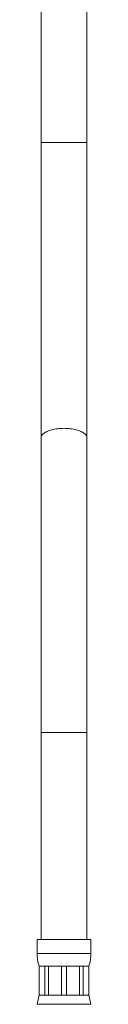
# Model space of a CAD drawing. Units: millimetres. Extents: x -311 to 529, y -575 to 269.
# Drawn here: x 274 to 287, y -207 to 31 of the extents above; entities that cross this region are included whole.
import ezdxf

# ---------------------------------------------------------------- set-up
doc = ezdxf.new("R2010")
doc.units = ezdxf.units.MM

msp = doc.modelspace()

# ---------------------------------------------------------------- linework, layer by layer
at = {"color": 7, "linetype": 'Continuous', "lineweight": 15}
for p, q in [((274.68, 51.2), (274.68, 1)), ((285.68, 1), (285.68, 51.2)), ((274.68, 1), (274.68, -70.3)), ((285.68, -70.3), (285.68, 1)), ((274.68, -70.3), (274.68, -141.6)), ((285.68, -141.6), (285.68, -70.3)), ((274.68, -141.6), (274.68, -191.6)), ((285.68, -191.6), (285.68, -141.6)), ((273.68, -191.6), (273.68, -194.98)), ((286.68, -191.6), (273.68, -191.6)), ((286.68, -194.98), (286.68, -191.6)), ((274.18, -198.1), (274.18, -205.1)), ((274.21, -198.1), (274.18, -198.1)), ((275.52, -198.1), (274.21, -198.1)), ((274.21, -205.1), (274.21, -198.1)), ((276.39, -198.1), (275.52, -198.1)), ((275.52, -198.1), (275.52, -205.1)), ((279.56, -198.1), (276.39, -198.1)), ((276.39, -205.1), (276.39, -198.1)), ((280.79, -198.1), (279.56, -198.1)), ((279.56, -198.1), (279.56, -205.1)), ((283.96, -198.1), (280.79, -198.1)), ((280.79, -205.1), (280.79, -198.1)), ((284.83, -198.1), (283.96, -198.1)), ((283.96, -198.1), (283.96, -205.1)), ((286.14, -198.1), (284.83, -198.1)), ((284.83, -205.1), (284.83, -198.1)), ((286.18, -198.1), (286.14, -198.1)), ((286.14, -198.1), (286.14, -205.1)), ((286.18, -205.1), (286.18, -198.1)), ((274.18, -205.1), (273.71, -207.29)), ((274.21, -205.1), (274.18, -205.1)), ((275.52, -205.1), (274.21, -205.1)), ((276.39, -205.1), (275.52, -205.1)), ((279.56, -205.1), (276.39, -205.1)), ((280.79, -205.1), (279.56, -205.1)), ((283.96, -205.1), (280.79, -205.1)), ((284.83, -205.1), (283.96, -205.1)), ((286.14, -205.1), (284.83, -205.1)), ((286.18, -205.1), (286.14, -205.1)), ((286.64, -207.29), (286.18, -205.1))]:
    msp.add_line(p, q, dxfattribs=at)
at = {"color": 8, "linetype": 'Continuous', "lineweight": 0}
for p, q in [((285.68, 1), (274.68, 1)), ((285.68, -141.6), (274.68, -141.6)), ((286.68, -194.98), (273.68, -194.98)), ((286.64, -207.29), (273.71, -207.29))]:
    msp.add_line(p, q, dxfattribs=at)
at = {"color": 8, "linetype": 'Continuous', "lineweight": 0, "flags": 128}
msp.add_lwpolyline([(285.68, -70.3), (285.66, -70.14), (285.62, -69.99), (285.55, -69.83), (285.45, -69.68), (285.33, -69.53), (285.18, -69.38), (285, -69.24), (284.8, -69.1), (284.58, -68.97), (284.33, -68.85), (284.06, -68.73), (283.78, -68.63), (283.47, -68.53), (283.15, -68.44), (282.81, -68.36), (282.46, -68.29), (282.1, -68.22), (281.72, -68.17), (281.34, -68.14), (280.96, -68.11), (280.57, -68.09), (280.18, -68.08), (279.78, -68.09), (279.39, -68.11), (279.01, -68.14), (278.63, -68.17), (278.25, -68.22), (277.89, -68.29), (277.54, -68.36), (277.2, -68.44), (276.88, -68.53), (276.57, -68.63), (276.29, -68.73), (276.02, -68.85), (275.77, -68.97), (275.55, -69.1), (275.35, -69.24), (275.17, -69.38), (275.02, -69.53), (274.9, -69.68), (274.8, -69.83), (274.73, -69.99), (274.69, -70.14), (274.68, -70.3)], dxfattribs=at)
at = {"color": 7, "linetype": 'Continuous', "lineweight": 15}
for centre, start, end in [((283.68, -194.98), 180, 198.1949), ((276.68, -194.98), 341.8051, 0)]:
    msp.add_arc(centre, 10, start, end, dxfattribs=at)

doc.saveas('drawing.dxf')
